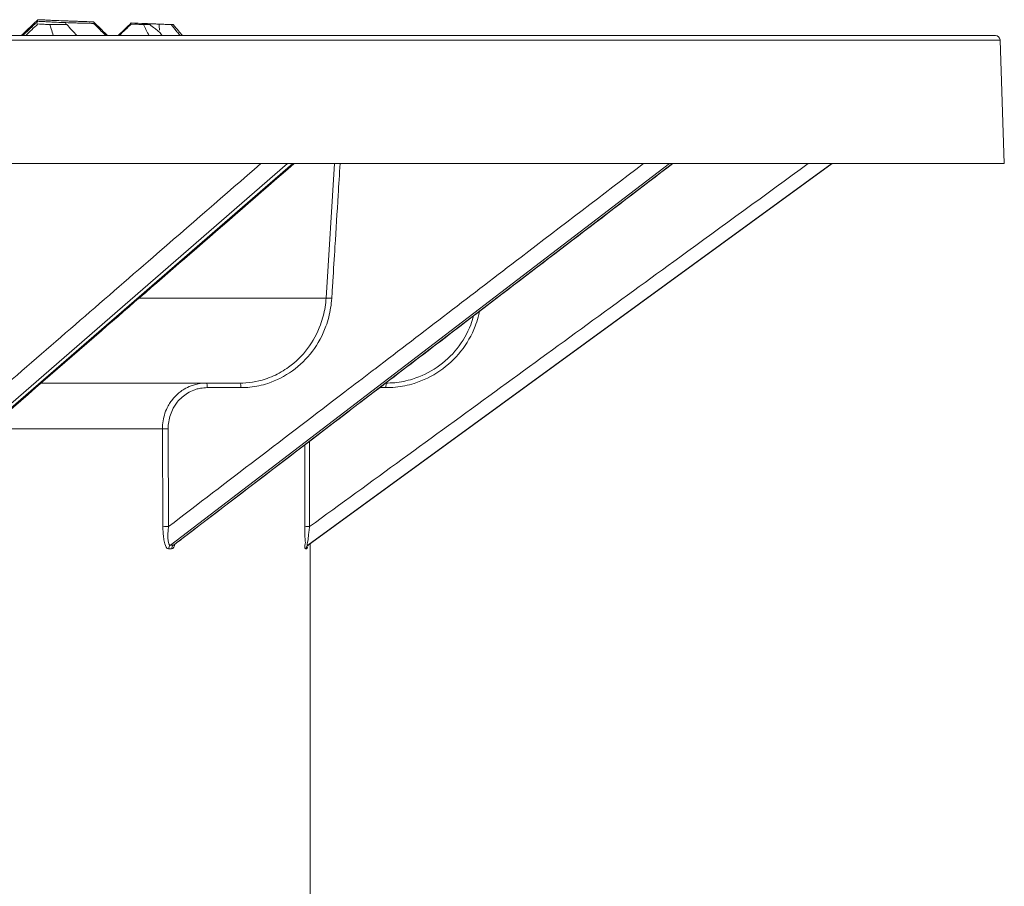
# Model space of a CAD drawing. Units: millimetres. Extents: x -174 to 4659, y 129 to 5596.
# Drawn here: x 3314 to 3422, y 475 to 570 of the extents above; entities that cross this region are included whole.
import ezdxf

# ---------------------------------------------------------------- set-up
doc = ezdxf.new("R2010")
doc.units = ezdxf.units.MM

msp = doc.modelspace()

# ---------------------------------------------------------------- linework, layer by layer
at = {"color": 7, "linetype": 'Continuous', "lineweight": 9}
for p, q in [((3317.13, 569.61), (3318.97, 569.61)), ((3318.97, 569.61), (3318.86, 569.61)), ((3327.35, 569.61), (3328.05, 569.61)), ((3330.38, 569.61), (3330.61, 569.61)), ((2644.1, 567.92), (3421.08, 567.92)), ((2644.6, 568.41), (3420.58, 568.41)), ((3421.08, 567.92), (3421.55, 554.41)), ((2643.63, 554.41), (3421.55, 554.41)), ((3294.98, 512.69), (3343.13, 554.41)), ((3343.7, 554.41), (3295.55, 512.69)), ((3330.3, 512.69), (3384.9, 554.41)), ((3385.23, 554.41), (3330.63, 512.69)), ((3345.34, 512.69), (3402.67, 554.41)), ((3402.73, 554.41), (3345.39, 512.69)), ((3348.25, 554.41), (3347.34, 539.71)), ((3326.89, 539.71), (3347.34, 539.71)), ((3337.86, 530.41), (3316.15, 530.41)), ((3338.01, 529.91), (3334.33, 529.91)), ((3353.87, 529.91), (3353.21, 529.91)), ((3310.38, 525.41), (3329.43, 525.41)), ((3329.43, 525.41), (3329.48, 514.71)), ((3330.06, 525.41), (3330.1, 514.72)), ((3345.01, 523.65), (3345.02, 514.71)), ((3345.59, 418.39), (3345.59, 512.84)), ((3330.11, 512.29), (3330.43, 512.29)), ((3330.3, 512.69), (3330.63, 512.69)), ((3330.72, 512.73), (3330.72, 512.73)), ((3345.13, 512.29), (3345.19, 512.29)), ((3345.34, 512.69), (3345.39, 512.69)), ((3345.39, 512.69), (3345.39, 512.69))]:
    msp.add_line(p, q, dxfattribs=at)
msp.add_arc((3420.58, 567.91), 0.5, 2, 90, dxfattribs=at)
for points, start_tangent, end_tangent in [([(3315.81, 570.14), (3315.13, 569.5)], (-0.723567, -0.690254), (-0.723557, -0.690264)), ([(3315.81, 569.97), (3315.13, 569.33)], (-0.723539, -0.690284), (-0.723529, -0.690294)), ([(3315.81, 570.14), (3316.31, 570.12)], (0.999041, -0.043773), (0.999032, -0.04398)), ([(3315.81, 569.97), (3316.31, 569.94)], (0.99878, -0.04938), (0.99877, -0.049586)), ([(3316.31, 570.12), (3316.82, 570.1)], (0.999032, -0.04398), (0.999023, -0.044187)), ([(3316.31, 569.94), (3316.82, 569.92)], (0.99877, -0.049586), (0.99876, -0.049793)), ([(3316.82, 570.1), (3317.33, 570.07), (3318.35, 570.03)], (0.999023, -0.044187), (0.998995, -0.044812)), ([(3316.82, 569.92), (3317.33, 569.89), (3318.35, 569.84)], (0.99876, -0.049793), (0.998728, -0.050418)), ([(3318.35, 570.03), (3318.86, 570.01)], (0.998995, -0.044812), (0.998986, -0.045021)), ([(3318.86, 570.01), (3319.37, 569.99)], (0.999484, -0.032124), (0.999477, -0.032332)), ([(3319.37, 569.99), (3319.88, 569.97)], (0.999477, -0.032332), (0.99947, -0.03254)), ([(3319.88, 569.97), (3320.38, 569.96), (3321.4, 569.92)], (0.99947, -0.03254), (0.99945, -0.033165)), ([(3321.4, 569.92), (3321.91, 569.91)], (0.99945, -0.033165), (0.999443, -0.033373)), ([(3321.91, 569.91), (3322.61, 569.21)], (0.710893, -0.7033), (0.710881, -0.703313)), ([(3314.46, 568.86), (3313.99, 568.41)], (-0.723547, -0.690275), (-0.72354, -0.690282)), ([(3315.13, 569.5), (3314.46, 568.86)], (-0.723557, -0.690264), (-0.723547, -0.690275)), ([(3315.13, 569.33), (3314.46, 568.69)], (-0.723529, -0.690294), (-0.723519, -0.690305)), ([(3315.81, 569.68), (3314.47, 568.41)], (-0.723492, -0.690333), (-0.723472, -0.690354)), ([(3315.81, 569.68), (3316.48, 569.64), (3317.13, 569.61)], (0.998487, -0.054983), (0.998457, -0.055523)), ([(3317.27, 569.14), (3317.13, 569.61)], (-0.287455, 0.957794), (-0.290195, 0.956967)), ([(3317.49, 568.41), (3317.27, 569.14)], (-0.283247, 0.959047), (-0.287455, 0.957794)), ([(3318.35, 569.84), (3318.86, 569.82)], (0.998728, -0.050418), (0.998718, -0.050627)), ([(3318.86, 569.61), (3318.86, 569.82)], (-0.021945, 0.999759), (-0.021944, 0.999759)), ([(3318.86, 569.82), (3319.88, 569.79)], (0.999649, -0.026508), (0.999637, -0.026926)), ([(3318.97, 569.61), (3320.07, 568.41)], (0.6747, -0.738092), (0.67452, -0.738256)), ([(3319.88, 569.79), (3320.39, 569.77), (3321.41, 569.75)], (0.999637, -0.026926), (0.99962, -0.027551)), ([(3321.41, 569.75), (3321.91, 569.73)], (0.99962, -0.027551), (0.999615, -0.027758)), ([(3321.91, 569.73), (3323.25, 568.41)], (0.710879, -0.703314), (0.710856, -0.703337)), ([(3322.61, 569.21), (3323.32, 568.52)], (0.710881, -0.703313), (0.710869, -0.703325)), ([(3326.03, 569.79), (3324.69, 568.51)], (-0.723677, -0.690139), (-0.723657, -0.69016)), ([(3326.03, 569.67), (3324.7, 568.41)], (-0.723658, -0.690158), (-0.723639, -0.690179)), ([(3326.03, 569.79), (3327.55, 569.72), (3328.57, 569.68)], (0.999103, -0.042346), (0.999058, -0.043385)), ([(3326.03, 569.67), (3326.71, 569.64), (3327.35, 569.61)], (0.99885, -0.047954), (0.998823, -0.048494)), ([(3327.5, 569.32), (3327.35, 569.61)], (-0.457919, 0.888994), (-0.460194, 0.887819)), ([(3327.66, 569.01), (3327.5, 569.32)], (-0.455433, 0.89027), (-0.457919, 0.888994)), ([(3327.97, 568.41), (3327.66, 569.01)], (-0.450658, 0.892697), (-0.455433, 0.89027)), ([(3328.05, 569.61), (3328.58, 569.2), (3328.93, 568.92)], (0.791492, -0.611179), (0.783963, -0.620808)), ([(3328.57, 569.68), (3329.08, 569.66)], (0.999058, -0.043385), (0.999049, -0.043594)), ([(3328.93, 568.92), (3329.1, 568.79)], (0.783963, -0.620808), (0.782451, -0.622712)), ([(3329.1, 568.98), (3329.08, 569.66)], (-0.023157, 0.999732), (-0.023152, 0.999732)), ([(3329.08, 569.66), (3329.75, 569.63), (3330.18, 569.62)], (0.999341, -0.036309), (0.999324, -0.036756)), ([(3330.18, 569.62), (3330.38, 569.61)], (0.999324, -0.036756), (0.999321, -0.03684)), ([(3330.95, 568.92), (3330.38, 569.61)], (-0.636114, 0.771595), (-0.636175, 0.771545)), ([(3330.61, 569.61), (3331.2, 568.92)], (0.647548, -0.762025), (0.647476, -0.762086)), ([(3331.26, 568.54), (3330.95, 568.92)], (-0.636081, 0.771622), (-0.636114, 0.771595)), ([(3331.2, 568.92), (3331.64, 568.41)], (0.647476, -0.762086), (0.647422, -0.762132)), ([(3314.46, 568.69), (3314.17, 568.41)], (-0.723519, -0.690305), (-0.723515, -0.690309)), ([(3323.32, 568.52), (3323.43, 568.41)], (0.710869, -0.703325), (0.710867, -0.703327)), ([(3324.69, 568.51), (3324.58, 568.41)], (-0.723657, -0.69016), (-0.723656, -0.690161)), ([(3329.1, 568.79), (3329.43, 568.41)], (0.657357, -0.753579), (0.657312, -0.753619)), ([(3331.37, 568.41), (3331.26, 568.54)], (-0.636069, 0.771632), (-0.636081, 0.771622)), ([(3294.4, 514.72), (3311.4, 529.45), (3328.41, 544.18), (3340.21, 554.41)], (0.755826, 0.654773), (0.755826, 0.654773)), ([(3332.44, 544.52), (3343.85, 554.41)], (0.755826, 0.654773), (0.755826, 0.654773)), ([(3345.54, 514.72), (3365.79, 529.45), (3386.03, 544.18), (3400.09, 554.41)], (0.808634, 0.588312), (0.808634, 0.588312)), ([(3348.88, 554.41), (3348.66, 550.95), (3348.31, 545.32), (3348.08, 541.56)], (-0.062134, -0.998068), (-0.06214, -0.998067)), ([(3352.67, 531.95), (3368.67, 544.18), (3382.06, 554.41)], (0.794655, 0.607062), (0.794655, 0.607062)), ([(3364.63, 538.64), (3385.27, 554.41)], (0.794655, 0.607062), (0.794655, 0.607062)), ([(3297.09, 513.89), (3322.76, 536.13), (3332.44, 544.52)], (0.755826, 0.654773), (0.755826, 0.654773)), ([(3348.08, 541.56), (3347.96, 539.68)], (-0.06214, -0.998067), (-0.062141, -0.998067)), ([(3347.23, 538.72), (3347.02, 537.74)], (-0.157245, -0.98756), (-0.250792, -0.968041)), ([(3347.34, 539.71), (3347.23, 538.72)], (-0.061789, -0.998089), (-0.157245, -0.98756)), ([(3347.34, 539.71), (3347.7, 539.7), (3347.96, 539.68)], (0.999192, 0.040201), (0.998999, -0.044732)), ([(3347.96, 539.68), (3347.84, 538.63)], (-0.061827, -0.998087), (-0.158591, -0.987344)), ([(3347.63, 537.61), (3347.32, 536.62), (3345.84, 533.89), (3343.66, 531.75), (3340.96, 530.38), (3340, 530.12)], (-0.251643, -0.96782), (-0.97808, -0.208231)), ([(3347.02, 537.74), (3346.73, 536.79), (3345.32, 534.19), (3343.24, 532.15), (3341.57, 531.19)], (-0.250792, -0.968041), (-0.913939, -0.405852)), ([(3347.84, 538.63), (3347.63, 537.61)], (-0.158591, -0.987344), (-0.251643, -0.96782)), ([(3353.85, 530.4), (3361.28, 536.07), (3364.63, 538.64)], (0.794655, 0.607062), (0.794655, 0.607062)), ([(3363.48, 537.76), (3363.16, 536.79), (3361.68, 534.19), (3359.49, 532.15), (3356.8, 530.85), (3355.83, 530.6)], (-0.263743, -0.964593), (-0.980098, -0.198513)), ([(3363.97, 537.61), (3363.65, 536.62), (3362.09, 533.89), (3359.79, 531.75), (3356.96, 530.38), (3355.96, 530.12)], (-0.266065, -0.963955), (-0.979964, -0.199174)), ([(3364.13, 538.24), (3363.97, 537.61)], (-0.206114, -0.978528), (-0.266065, -0.963955)), ([(3330.1, 514.72), (3349.39, 529.45), (3352.4, 531.75)], (0.794655, 0.607061), (0.794655, 0.607062)), ([(3341.57, 531.19), (3340.68, 530.85)], (-0.913939, -0.405852), (-0.951284, -0.308315)), ([(3352.4, 531.75), (3352.67, 531.95)], (0.794655, 0.607062), (0.794655, 0.607062)), ([(3333.09, 530.27), (3332.56, 530.11), (3331.81, 529.74), (3331.57, 529.59)], (-0.970814, -0.239834), (-0.823619, -0.567144)), ([(3334.18, 530.41), (3333.36, 530.33), (3333.09, 530.27)], (-1, -0.000033), (-0.970814, -0.239834)), ([(3334.18, 530.41), (3334.33, 529.91)], (1, 0), (0.004226, -0.999991)), ([(3340.68, 530.85), (3337.86, 530.41)], (-0.951284, -0.308315), (-1, 0.000144)), ([(3337.86, 530.41), (3338.01, 529.91)], (1, 0), (0.004226, -0.999991)), ([(3340, 530.12), (3338.01, 529.91)], (-0.97808, -0.208231), (-1, 0.000287)), ([(3345.86, 524.29), (3353.58, 530.2)], (0.794655, 0.607061), (0.794655, 0.607062)), ([(3353.58, 530.2), (3353.85, 530.4)], (0.794655, 0.607062), (0.794655, 0.607062)), ([(3355.83, 530.6), (3353.85, 530.41)], (-0.980098, -0.198513), (-1, 0.000137)), ([(3353.85, 530.41), (3353.87, 529.91)], (1, 0), (0.000594, -1)), ([(3355.96, 530.12), (3353.87, 529.91)], (-0.979964, -0.199174), (-1, 0.000274)), ([(3331.57, 529.59), (3331.13, 529.24), (3330.54, 528.63), (3330.21, 528.16)], (-0.823619, -0.567144), (-0.530353, -0.847777)), ([(3332.87, 529.64), (3332.19, 529.31), (3331.58, 528.87)], (-0.934826, -0.355105), (-0.75103, -0.660269)), ([(3333.11, 529.73), (3332.87, 529.64)], (-0.954557, -0.298029), (-0.934826, -0.355105)), ([(3334.33, 529.91), (3333.59, 529.84), (3333.11, 529.73)], (-1, -0.000065), (-0.954557, -0.298029)), ([(3330.21, 528.16), (3330.06, 527.91), (3329.71, 527.12), (3329.5, 526.27), (3329.43, 525.41)], (-0.530353, -0.847777), (0.003996, -0.999992)), ([(3330.9, 528.11), (3330.62, 527.67), (3330.31, 526.95), (3330.12, 526.19), (3330.06, 525.41)], (-0.578241, -0.815866), (0.004422, -0.99999)), ([(3331.58, 528.87), (3331.05, 528.31), (3330.9, 528.11)], (-0.75103, -0.660269), (-0.578241, -0.815866)), ([(3329.43, 525.41), (3329.8, 525.41), (3330.06, 525.41)], (0.99901, 0.044491), (0.999936, 0.011271)), ([(3331.86, 513.6), (3345.86, 524.29)], (0.794655, 0.607061), (0.794655, 0.607061)), ([(3345.53, 524.04), (3345.53, 520.06), (3345.54, 514.72)], (0.000857, -1), (0.000853, -1)), ([(3329.48, 514.71), (3329.85, 514.72), (3330.1, 514.72)], (0.999007, 0.044555), (0.999935, 0.011402)), ([(3329.48, 514.71), (3329.51, 514.04), (3329.58, 513.4), (3329.71, 512.83), (3330.11, 512.29)], (0.004439, -0.99999), (0.999998, -0.002083)), ([(3330.1, 514.72), (3330.05, 514.16), (3330.03, 513.62), (3330.07, 513.15), (3330.3, 512.69)], (-0.130123, -0.991498), (1, -0.000115)), ([(3345.02, 514.71), (3345.02, 514.04), (3345.04, 513.4), (3345.06, 512.83), (3345.12, 512.29)], (0.000822, -1), (0.993821, -0.110991)), ([(3345.02, 514.71), (3345.54, 514.72)], (0.973715, 0.227769), (1, 0.000259)), ([(3345.54, 514.72), (3345.46, 514.16), (3345.4, 513.62), (3345.35, 513.15), (3345.34, 512.69)], (-0.139862, -0.990171), (1, -0.000659)), ([(3330.72, 512.73), (3330.89, 512.86)], (0.794655, 0.607061), (0.794655, 0.607061)), ([(3330.84, 512.81), (3330.84, 512.81)], (0.538187, -0.842826), (0.56307, -0.826409)), ([(3330.89, 512.86), (3331.29, 513.17)], (0.794655, 0.607061), (0.794655, 0.607061)), ([(3331.29, 513.17), (3331.86, 513.6)], (0.794655, 0.607061), (0.794655, 0.607061)), ([(3330.11, 512.29), (3330.3, 512.69)], (0, 1), (0.794494, 0.607272)), ([(3330.43, 512.29), (3330.8, 512.79)], (0.999997, 0.002385), (0.271001, 0.962579)), ([(3330.43, 512.29), (3330.63, 512.69)], (-0.000001, 1), (0.794815, 0.606852)), ([(3330.63, 512.69), (3330.72, 512.72)], (1, 0.000266), (0.881792, 0.471638)), ([(3345.12, 512.29), (3345.13, 512.29)], (0.993821, -0.110991), (0.999928, -0.012003)), ([(3345.13, 512.29), (3345.23, 512.58), (3345.34, 512.62)], (0, 1), (0.999881, 0.015423)), ([(3345.19, 512.29), (3345.28, 512.58), (3345.39, 512.62)], (0, 1), (0.999878, 0.015606)), ([(3345.19, 512.29), (3345.3, 512.46)], (0.999896, 0.01443), (-0.01048, 0.999945)), ([(3345.24, 512.59), (3345.41, 512.67)], (0.985948, -0.167051), (0.837592, 0.546297))]:
    msp.add_spline(points, degree=3, dxfattribs=dict(at, start_tangent=start_tangent, end_tangent=end_tangent))

doc.saveas('drawing.dxf')
